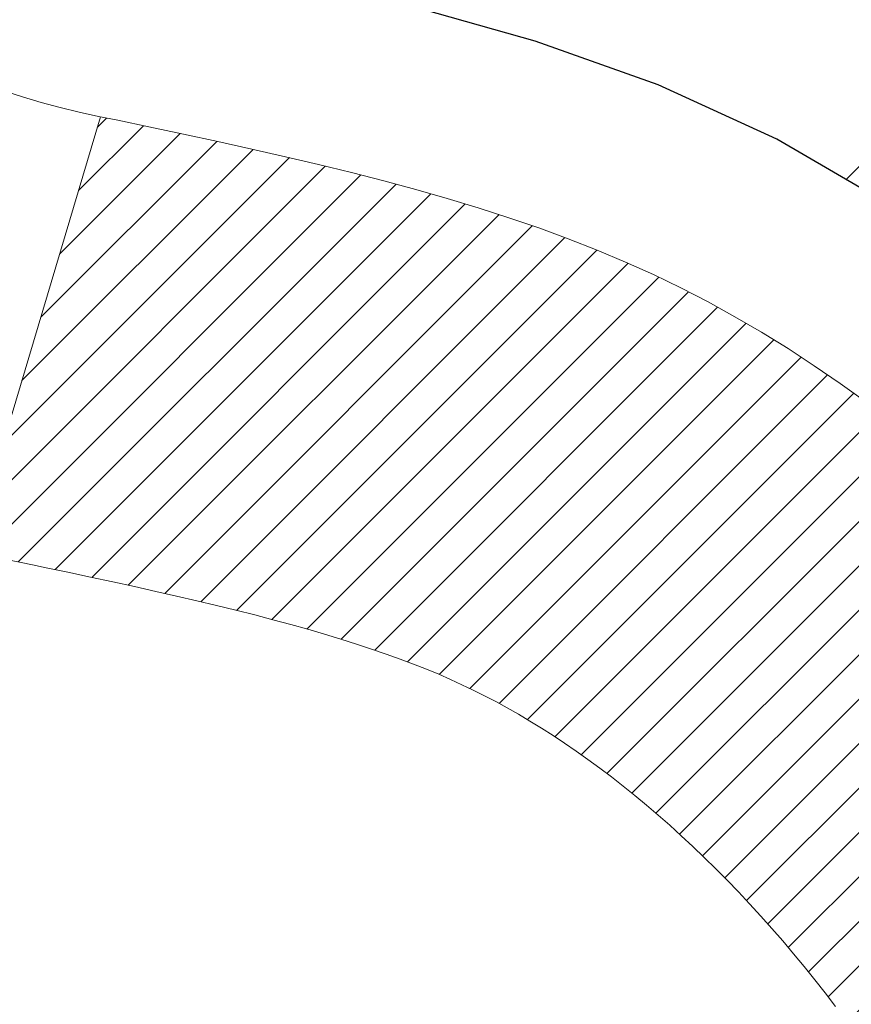
# Model space of a CAD drawing. Units: inches. Extents: x 3.2 to 38.4, y 2.1 to 30.7.
# Drawn here: x 21 to 21.2, y 20 to 20.2 of the extents above; entities that cross this region are included whole.
import ezdxf

# ---------------------------------------------------------------- set-up
doc = ezdxf.new("R2010")
doc.units = ezdxf.units.IN
doc.header["$MEASUREMENT"] = 0
for name, color, linetype, lineweight in [('CONCRETE - H', 130, 'Continuous', 9), ('DECK COAT - H', 20, 'Continuous', 20), ('DECK COAT - L', 22, 'Continuous', 18), ('DIMS', 50, 'Continuous', 25), ('MIG FOOT - H', 251, 'Continuous', 20), ('MIG RETAINER - H', 251, 'Continuous', 20), ('PVC SIDESHEET - H', 170, 'Continuous', 20), ('PVC SIDESHEET - L', 150, 'Continuous', 25)]:
    doc.layers.add(name, color=color, linetype=linetype, lineweight=lineweight)
doc.styles.add('ROMANS', font='romans', dxfattribs={"width": 0.9})
doc.styles.get("Standard").update_dxf_attribs({"font": 'arial.ttf'})
doc.dimstyles.get("Standard").update_dxf_attribs({"dimtxt": 0.18, "dimasz": 0.18, "dimexe": 0.18, "dimexo": 0.0625, "dimgap": 0.09, "dimtad": 0, "dimtih": 1, "dimtoh": 1, "dimdec": 4, "dimzin": 0, "dimdsep": 46, "dimtxsty": 'Standard', "dimcen": 0.09, "dimadec": 0, "dimazin": 0, "dimtfac": 1, "dimtdec": 4, "dimtofl": 0, "dimtmove": 0, "dimatfit": 3, "dimfxl": 1, "dimtolj": 1, "dimtzin": 0, "dimarcsym": 0})
pattern_1 = [(45, (-163.4070074598518, -122.031079023711), (-0.003479849246914297, 0.003479849246914297), [])]

# ---------------------------------------------------------------- blocks, each defined once
blk = doc.blocks.new('*D10')
at = {"layer": 'DEFPOINTS', "color": 0, "transparency": 16777216}
for p in [(19.12941071667346, 21.45416503380747), (20.61717147513271, 18.70406105434503), (26.41368880153779, 18.70406105434502)]:
    blk.add_point(p, dxfattribs=at)
at = {"layer": 'DIMS', "color": 0, "lineweight": -2, "transparency": 16777216}
for p, q in [((19.32941071667346, 21.45416503380747), (26.61368880153779, 21.45416503380747)), ((26.41368880153779, 21.25416503380747), (26.41368880153779, 20.70928960725211)), ((26.41368880153779, 18.90406105434502), (26.41368880153779, 19.63309913106163)), ((20.81717147513271, 18.70406105434503), (26.61368880153779, 18.70406105434502))]:
    blk.add_line(p, q, dxfattribs=at)
at = {"layer": 'DIMS', "color": 0, "transparency": 16777216}
for points in [[(26.38035546820446, 21.25416503380747), (26.44702213487113, 21.25416503380747), (26.41368880153779, 21.45416503380747)], [(26.38035546820446, 18.90406105434502), (26.44702213487113, 18.90406105434502), (26.41368880153779, 18.70406105434502)]]:
    blk.add_solid(points, dxfattribs=at)
at = {"layer": 'DIMS', "color": 0, "transparency": 16777216, "insert": (26.41368880153779, 20.17119436915688), "char_height": 0.2, "attachment_point": 5, "style": 'ROMANS'}
blk.add_mtext('\\A1; 2 3/4 IN\\P [69.9mm]', dxfattribs=at)

msp = doc.modelspace()

# ---------------------------------------------------------------- hatches: boundary and pattern name
at = {"layer": 'CONCRETE - H'}
h = msp.add_hatch(dxfattribs=at)
h.set_pattern_fill('AR-CONC', color=256, scale=0.19)
h.set_pattern_definition([(49.99999999999999, (279.2978792851344, 348.472502241017), (1.362794346941432, -0.1192290564669307), [0.1425, -1.5675]), (355, (279.2978792851344, 348.472502241017), (-0.2636275338647, 1.429165054030022), [0.114, -1.254]), (100.45144446, (279.4114454790343, 348.462566487417), (1.099166808781513, 1.309935982840396), [0.1211063647999998, -1.332170012799998]), (46.18420000000002, (279.2978792851344, 348.852502241017), (2.027758528275987, -0.3144866335068454), [0.2137499999999997, -2.351249999999995]), (96.63563549, (279.4668591006343, 348.826294957717), (1.775857696781034, 1.850825341471646), [0.1816596498, -1.998256144]), (351.1841639899999, (279.2978792851344, 348.852502241017), (1.775857695604069, 1.850825340512981), [0.171, -1.8810000019]), (21, (279.4878792851343, 348.7575022410171), (1.134123399025077, -0.7649758922641438), [0.1425, -1.5675]), (326.0000000000001, (279.4878792851343, 348.7575022410171), (0.4622991306510053, 1.377785085589021), [0.114, -1.254]), (71.45144474, (279.5823895677344, 348.693754250417), (1.596422515786945, 0.6128091903320723), [0.121106361, -1.3321700128]), (37.50000000000001, (279.2978792851344, 348.472502241017), (0.02310372510285227, 0.6324983222794919), [0, -1.2388, 0, -1.273, 0, -1.25875]), (7.499999999999999, (279.2978792851344, 348.472502241017), (0.4998321211400824, 0.7493822525764845), [0, -0.7258, 0, -1.2103, 0, -0.47975]), (327.5, (278.8741792851343, 348.472502241017), (1.014262628727577, -0.04285425629532154), [0, -0.475, 0, -1.482, 0, -1.9665]), (317.5, (278.6841792851344, 348.472502241017), (1.108053721750534, 0.1901994664314037), [0, -0.6175, 0, -0.9842, 0, -1.3965])])
edge = h.paths.add_edge_path()
edge.add_spline(control_points=[(26.64438844370976, 21.68548803117675), (27.01290233898594, 21.25889162587832), (25.54139882624888, 20.92737538235455), (24.75037789126911, 20.48734999492926), (24.55598776936567, 18.47464363413825), (29.10645411515911, 17.20289297632637), (27.49038557074464, 16.97470544447599)], knot_values=[0, 0, 0, 0, 1.308495135487092, 2.291501550404718, 2.989102522405544, 6.777505633729426, 6.777505633729426, 6.777505633729426, 6.777505633729426], degree=3, periodic=0)
edge.add_line((27.49038557074475, 16.9747054444761), (26.9973862273154, 16.97470544447474))
edge.add_line((26.9973862273154, 16.97470544447474), (26.9973862273154, 17.10068945298785))
edge.add_line((26.9973862273154, 17.10068945298785), (26.9973862273154, 17.17155545298787))
edge.add_line((26.9973862273154, 17.17155545298787), (26.32770252731579, 17.17155545298782))
edge.add_arc((26.3277025273154, 17.21092545298812), 0.03937000000030366, 239.99999999999739, 270.00000000057906, ccw=False)
edge.add_line((26.30801752731524, 17.17683003284087), (26.17225661969768, 17.2552116293994))
edge.add_arc((26.11713861969785, 17.15974445298814), 0.1102359999996487, 59.99999999998402, 89.99999999998523)
edge.add_line((26.11713861969785, 17.26998045298778), (25.20918067866866, 17.26998045298767))
edge.add_arc((25.2091806786688, 17.30935045298786), 0.03937000000018998, 239.9999999997658, 269.9999999997518, ccw=False)
edge.add_line((25.18949567866859, 17.27525503284078), (24.50940849251008, 17.66790303565851))
edge.add_arc((24.44940855178281, 17.56397995298316), 0.1200000000001113, 60.00003267878048, 90.00000000009497)
edge.add_line((24.44940855178258, 17.68397995298328), (24.23796716922287, 17.68397995298351))
edge.add_arc((24.2379671692227, 17.72334995298336), 0.03936999999984891, 225.000000000234, 270.0000000002482, ccw=False)
edge.add_line((24.21012837524761, 17.69551115900803), (24.09366185111473, 17.81197768314063))
edge.add_arc((23.84395987680755, 17.56227570883406), 0.3531319186160983, 44.99999999993152, 76.09799910883834)
edge.add_arc((23.55467528372468, 16.39350593539392), 1.557170273114178, 76.09799910892572, 103.9020008910647)
edge.add_arc((23.26539069064147, 17.56227570883293), 0.35313191861711, 103.9020008910256, 134.9999999999087)
edge.add_line((23.01568871633428, 17.81197768314091), (22.89922219220169, 17.69551115900809))
edge.add_arc((22.87138339822671, 17.72334995298307), 0.03936999999952588, 269.9999999995864, 315, ccw=False)
edge.add_line((22.87138339822643, 17.68397995298351), (21.16047829574238, 17.68397995298345))
edge.add_arc((21.16047829574249, 17.72334995298353), 0.03937000000007629, 180.0000000000827, 269.9999999998346, ccw=False)
edge.add_line((21.12110829574242, 17.72334995298347), (21.12110829573724, 19.03913467701254))
edge.add_arc((21.1604782957376, 19.03913467701243), 0.03937000000036051, 107.30237723705889, 179.9999999998346, ccw=False)
edge.add_line((21.14876908736726, 19.07672312389927), (21.16604202846058, 19.08324912069411))
edge.add_line((21.16604202846058, 19.08324912069411), (21.1832186246351, 19.08996350076249))
edge.add_line((21.1832186246351, 19.08996350076249), (21.20020253097157, 19.09705464737799))
edge.add_line((21.20020253097157, 19.09705464737799), (21.21689740255117, 19.10471094381414))
edge.add_line((21.21689740255117, 19.10471094381414), (21.23320689445465, 19.11312077334428))
edge.add_line((21.23320689445465, 19.11312077334428), (21.24904580877948, 19.12243634506517))
edge.add_line((21.24904580877948, 19.12243634506517), (21.26438633808941, 19.13262362514483))
edge.add_line((21.26438633808941, 19.13262362514483), (21.27921909225545, 19.14358881210505))
edge.add_line((21.27921909225545, 19.14358881210505), (21.29353468967695, 19.1552380767901))
edge.add_line((21.29353468967695, 19.1552380767901), (21.30732374527172, 19.16747764127108))
edge.add_line((21.30732374527172, 19.16747764127108), (21.32057502445507, 19.18024094286834))
edge.add_line((21.32057502445507, 19.18024094286834), (21.33327240600777, 19.1935333257541))
edge.add_line((21.33327240600777, 19.1935333257541), (21.3454025336013, 19.20736140183799))
edge.add_line((21.3454025336013, 19.20736140183799), (21.35696532419108, 19.22169277102311))
edge.add_line((21.35696532419108, 19.22169277102311), (21.36796378527281, 19.2364859496884))
edge.add_line((21.36796378527281, 19.2364859496884), (21.37840092434219, 19.25169945421321))
edge.add_line((21.37840092434219, 19.25169945421321), (21.38827974889493, 19.26729180097668))
edge.add_line((21.38827974889493, 19.26729180097668), (21.39760326642765, 19.28322150635795))
edge.add_line((21.39760326642765, 19.28322150635795), (21.40637454806931, 19.29944712861179))
edge.add_line((21.40637454806931, 19.29944712861179), (21.41460179262451, 19.31593060037135))
edge.add_line((21.41460179262451, 19.31593060037135), (21.42230200833312, 19.33263965150904))
edge.add_line((21.42230200833312, 19.33263965150904), (21.42949307171777, 19.3495425832903))
edge.add_line((21.42949307171777, 19.3495425832903), (21.43619333593863, 19.3666091824828))
edge.add_line((21.43619333593863, 19.3666091824828), (21.44242571169973, 19.38382344002007))
edge.add_line((21.44242571169973, 19.38382344002007), (21.44821564180567, 19.4011772384561))
edge.add_line((21.44821564180567, 19.4011772384561), (21.45358859620539, 19.41866254494089))
edge.add_line((21.45358859620539, 19.41866254494089), (21.4585700448478, 19.43627132662441))
edge.add_line((21.4585700448478, 19.43627132662441), (21.46318545768183, 19.45399555065687))
edge.add_line((21.46318545768183, 19.45399555065687), (21.46746030465594, 19.47182718418826))
edge.add_line((21.46746030465594, 19.47182718418826), (21.47142005571861, 19.48975819436878))
edge.add_line((21.47142005571861, 19.48975819436878), (21.47509018081921, 19.50778054834863))
edge.add_line((21.47509018081921, 19.50778054834863), (21.47849614990621, 19.52588621327759))
edge.add_line((21.47849614990621, 19.52588621327759), (21.48166343292807, 19.54406715630584))
edge.add_line((21.48166343292807, 19.54406715630584), (21.48461749983419, 19.56231534458361))
edge.add_line((21.48461749983419, 19.56231534458361), (21.48738382057256, 19.5806227452611))
edge.add_line((21.48738382057256, 19.5806227452611), (21.48998786509257, 19.59898132548805))
edge.add_line((21.48998786509257, 19.59898132548805), (21.49207216239385, 19.61452691366371))
edge.add_line((21.49207216239385, 19.61452691366371), (21.49208990246318, 19.61452505973288))
edge.add_line((21.49208990246318, 19.61452505973288), (21.4948110052723, 19.63581989319123))
edge.add_line((21.4948110052723, 19.63581989319123), (21.49708104082895, 19.65428381496763))
edge.add_line((21.49708104082895, 19.65428381496763), (21.49929067996247, 19.67276678489456))
edge.add_line((21.49929067996247, 19.67276678489456), (21.50145854712115, 19.69120255527098))
edge.add_arc((21.44281108172804, 19.69812843628635), 0.05905499999894104, 353.2649378232264, 366.6781923656576)
edge.add_line((21.50146539262089, 19.70499610245183), (21.49929067996247, 19.72349008767792))
edge.add_line((21.49929067996247, 19.72349008767792), (21.49708104082895, 19.7419730576044))
edge.add_line((21.49708104082895, 19.7419730576044), (21.4948110052723, 19.7604369793808))
edge.add_line((21.4948110052723, 19.7604369793808), (21.49245510334315, 19.77887382015733))
edge.add_line((21.49245510334315, 19.77887382015733), (21.48998786509257, 19.79727554708397))
edge.add_line((21.48998786509257, 19.79727554708397), (21.48738382057256, 19.81563412731093))
edge.add_line((21.48738382057256, 19.81563412731093), (21.48461749983419, 19.83394152798842))
edge.add_line((21.48461749983419, 19.83394152798842), (21.48166343292807, 19.85218971626618))
edge.add_line((21.48166343292807, 19.85218971626618), (21.47849614990621, 19.87037065929444))
edge.add_line((21.47849614990621, 19.87037065929444), (21.47509018081921, 19.88847632422339))
edge.add_line((21.47509018081921, 19.88847632422339), (21.47142005571861, 19.90649867820325))
edge.add_line((21.47142005571861, 19.90649867820325), (21.46746030465594, 19.92442968838354))
edge.add_line((21.46746030465594, 19.92442968838354), (21.46318545768183, 19.94226132191515))
edge.add_line((21.46318545768183, 19.94226132191515), (21.4585700448478, 19.95998554594762))
edge.add_line((21.4585700448478, 19.95998554594762), (21.45358859620539, 19.97759432763114))
edge.add_line((21.45358859620539, 19.97759432763114), (21.44821564180567, 19.99507963411592))
edge.add_line((21.44821564180567, 19.99507963411592), (21.44242571169973, 20.01243343255196))
edge.add_line((21.44242571169973, 20.01243343255196), (21.43619333593863, 20.02964769008922))
edge.add_line((21.43619333593863, 20.02964769008922), (21.42949307171777, 20.04671428928172))
edge.add_line((21.42949307171777, 20.04671428928172), (21.42230200833312, 20.06361722106298))
edge.add_line((21.42230200833312, 20.06361722106298), (21.41460179262451, 20.08032627220068))
edge.add_line((21.41460179262451, 20.08032627220068), (21.40637454806931, 20.09680974396024))
edge.add_line((21.40637454806931, 20.09680974396024), (21.39760326642765, 20.11303536621408))
edge.add_line((21.39760326642765, 20.11303536621408), (21.38827974889493, 20.12896507159557))
edge.add_line((21.38827974889493, 20.12896507159557), (21.37840092434219, 20.14455741835881))
edge.add_line((21.37840092434219, 20.14455741835881), (21.36796378527281, 20.15977092288362))
edge.add_line((21.36796378527281, 20.15977092288362), (21.35696532419108, 20.17456410154891))
edge.add_line((21.35696532419108, 20.17456410154891), (21.3454025336013, 20.18889547073404))
edge.add_line((21.3454025336013, 20.18889547073404), (21.33327240600777, 20.20272354681792))
edge.add_line((21.33327240600777, 20.20272354681792), (21.32057502445507, 20.21601592970369))
edge.add_line((21.32057502445507, 20.21601592970369), (21.30732374527126, 20.22877923130095))
edge.add_line((21.30732374527126, 20.22877923130095), (21.29353468967649, 20.24101879578193))
edge.add_line((21.29353468967649, 20.24101879578193), (21.27921909225545, 20.25266806046697))
edge.add_line((21.27921909225545, 20.25266806046697), (21.26438633808941, 20.26363324742719))
edge.add_line((21.26438633808941, 20.26363324742719), (21.24904580877948, 20.27382052750686))
edge.add_line((21.24904580877948, 20.27382052750686), (21.23339366021439, 20.28302625395717))
edge.add_line((21.23339366021439, 20.28302625395717), (21.23339987298861, 20.28303659173962))
edge.add_line((21.23339987298861, 20.28303659173962), (21.23320689445465, 20.28313609922775))
edge.add_line((21.23320689445465, 20.28313609922775), (21.23339366021439, 20.28302625395717))
edge.add_line((21.23339366021439, 20.28302625395717), (21.19610080885643, 20.22097259259753))
edge.add_line((21.19610080885643, 20.22097259259753), (21.18031613743408, 20.22889993509447))
edge.add_line((21.18031613743408, 20.22889993509447), (21.16297737537336, 20.23686731351863))
edge.add_line((21.16297737537336, 20.23686731351863), (21.14539589850158, 20.24446295029502))
edge.add_line((21.14539589850158, 20.24446295029502), (21.12769306422375, 20.2518727162478))
edge.add_arc((21.16047829573738, 20.35712053945859), 0.1102360000000528, 180.0000000000295, 252.6979232241653, ccw=False)
edge.add_line((21.05024229573739, 20.35712053945853), (21.05024229573739, 20.47101163329948))
edge.add_line((21.05024229573739, 20.47101163329948), (21.12110829573741, 20.47101163329948))
edge.add_line((21.12110829573741, 20.47101163329948), (21.12110829573741, 20.54635724441805))
edge.add_line((21.12110829573741, 20.54635724441805), (21.05024229573739, 20.54635724441805))
edge.add_line((21.05024229573739, 20.54635724441805), (21.02294739934381, 20.54635724441799))
edge.add_arc((21.0620532957377, 20.55090980053812), 0.03936999999995862, 122.90315213916529, 186.6402612609531, ccw=False)
edge.add_line((21.040666699102, 20.58396445806675), (21.35588463955746, 20.78791268953977))
edge.add_arc((21.17819479573585, 20.98660504296775), 0.2665564328769809, 311.8061494065162, 360.0000000001588)
edge.add_line((21.44475122861279, 20.98660504296849), (21.44475122861279, 21.03581864531775))
edge.add_line((21.44475122861279, 21.03581864531775), (21.46362918548986, 21.03581864531797))
edge.add_line((21.46362918548986, 21.03581864531797), (21.53449493352166, 21.03581864531797))
edge.add_line((21.53449493352166, 21.03581864531797), (21.53449493352166, 20.98212477272754))
edge.add_line((21.53449493352166, 20.98212477272754), (21.73331383115958, 20.98212477272754))
edge.add_arc((21.73331383115958, 21.06086493020784), 0.07874015748029706, 270, 360)
edge.add_line((21.81205398863987, 21.06086493020784), (21.81205398863987, 21.68542234610872))
edge.add_line((21.81205398863987, 21.68542234610872), (22.8791726294284, 21.6854223461085))
edge.add_line((22.8791726294284, 21.6854223461085), (26.64438844370976, 21.68548803117675))
at = {"layer": 'DECK COAT - H'}
h = msp.add_hatch(dxfattribs=at)
h.set_pattern_fill('ANSI31', color=256, scale=0.03937, style=0)
h.set_pattern_definition(pattern_1)
h.paths.add_polyline_path([(21.22648426467497, 19.64010763634205), (21.22696794145979, 19.64368467214994), (21.22744736082852, 19.64727055705843), (21.22792280298874, 19.65086539492431), (21.2283945481485, 19.65446928960368), (21.22886287651447, 19.65808234495289), (21.22932806701412, 19.66170465193186), (21.22979035119981, 19.66533575436578), (21.23024999596548, 19.66897535320463), (21.23070729734665, 19.67262340872621), (21.23116255137886, 19.67627988120857), (21.23161605409761, 19.67994473092953), (21.23206810153754, 19.6836179181676), (21.23251898973415, 19.68729940320013), (21.23296582992809, 19.69096303425776, 0.06075811873688682), (21.23296901472251, 19.70526252942277), (21.23251898973369, 19.70895227252826), (21.23206810153708, 19.71263375756102), (21.23161605409716, 19.71630694479886), (21.23116255137886, 19.71997179452005), (21.23070729734665, 19.72362826700241), (21.23024999596548, 19.72727632252399), (21.22979035119981, 19.73091592136261), (21.22915687133757, 19.73589171405074), (21.30005039882455, 19.74016186322642), (21.30032287316901, 19.73801726359765), (21.3010078452525, 19.73256424998912), (21.30168667588752, 19.72710572473447), (21.30236033943895, 19.72164177753397), (21.30302981026982, 19.7161724980886), (21.303696062745, 19.71069797609952), (21.30436007122846, 19.70521830126704, -0.0603675126623075), (21.30435724677356, 19.69101006587975), (21.303696062745, 19.68555369962887), (21.30302981026982, 19.6800791776398), (21.30236033943895, 19.67460989819442), (21.30168667588752, 19.66914595099415), (21.3010078452525, 19.66368742573927), (21.30032287316946, 19.65823441213074), (21.29963077298127, 19.65278700823391), (21.29893056658095, 19.64734531177264), (21.29822131011444, 19.64190940125791), (21.29750206023384, 19.63647935489421), (21.29677187359032, 19.63105525088535), (21.29602980683642, 19.6256371674347), (21.29527491662331, 19.62022518274675), (21.29450625960264, 19.61481937502508), (21.2937228924274, 19.6094198224735), (21.29292387174785, 19.60402660329628), (21.29210825421698, 19.59863979569677), (21.29127509648599, 19.59325947787902), (21.29042345520649, 19.58788572804728), (21.28955238703104, 19.58251862440493), (21.2886609486108, 19.57715824515599), (21.28774819659786, 19.5718046685045), (21.28681318764386, 19.56645797265428), (21.28585535431914, 19.56111670034493), (21.28487407173718, 19.55577988730947), (21.28386825669979, 19.55044857903867), (21.28283682580825, 19.54512382187094), (21.28177869566564, 19.53980666214493), (21.28069278287323, 19.5344981461988), (21.27957800403276, 19.52919932037143), (21.27843327574685, 19.52391123100124), (21.27725751461723, 19.51863492442685), (21.27604963724518, 19.51337144698668), (21.27480856023378, 19.50812184501915), (21.27353320018385, 19.50288716486311), (21.27222247369802, 19.49766845285676), (21.27101173280145, 19.49299355780231), (21.20320773721589, 19.5138313192288), (21.20405343586974, 19.51715725455351), (21.20485489340756, 19.52037538714335), (21.2056437100586, 19.5236087385038), (21.20642011255306, 19.52685694549591), (21.20718432762071, 19.53011964498118), (21.20793658199266, 19.53339647381999), (21.2086771023982, 19.53668706887406), (21.20940611556846, 19.53999106700421), (21.21012384823318, 19.54330810507149), (21.21083052712258, 19.54663781993695), (21.21152637896732, 19.54997984846163), (21.21221163049715, 19.55333382750682), (21.21288650844274, 19.55669939393356), (21.21355123953428, 19.56007618460266), (21.214206050502, 19.56346383637565), (21.21485116807609, 19.5668619861131), (21.21548681898678, 19.57027027067629), (21.21611322996425, 19.5736883269265), (21.21673062773918, 19.57711579172455), (21.21733885350697, 19.58055130315124), (21.21793777812802, 19.58399379427856), (21.21852768180354, 19.5874433689476), (21.21910884474157, 19.59090013101472), (21.21968154714925, 19.59436418433624), (21.22024606923507, 19.59783563276851), (21.22080269120572, 19.60131458016831), (21.22135169326877, 19.60480113039152), (21.22189335563273, 19.60829538729517), (21.22242795850427, 19.61179745473514), (21.22295578209143, 19.61530743656822), (21.22347710660181, 19.61882543665074), (21.22399221224298, 19.62235155883904), (21.22450137922208, 19.62588590698947), (21.2250048877476, 19.62942858495857), (21.22550301802623, 19.6329796966027), (21.225996050266, 19.63653934577842)])
h.paths.add_polyline_path([(21.12120356061989, 20.03539852726071), (21.11938038144665, 20.03695660138878), (21.11755366702975, 20.03847247004232), (21.11572437455463, 20.03994555105037), (21.11389346120806, 20.04137526224149), (21.11206191056355, 20.04276101335454), (21.11023133138217, 20.04410208411564), (21.10840325062593, 20.04539793012104), (21.10657901151028, 20.04664808479338), (21.10475995725066, 20.04785208155526), (21.10294771744013, 20.04900930667263), (21.10114672556112, 20.0501178198147), (21.09935651416565, 20.05117844892429), (21.09757502794803, 20.05219286852279), (21.09580021160257, 20.05316275313162), (21.0940311939102, 20.05408932537902), (21.09227175553262, 20.05497213106405), (21.09050416118173, 20.05581912021971), (21.08870614426625, 20.05663999233188), (21.08685543819676, 20.05744444688666), (21.08492987638049, 20.05824199757244), (21.08291586241369, 20.05903731359381), (21.08081300388942, 20.05982993672232), (21.07862195267982, 20.06061916767662), (21.07634336065705, 20.0614043071751), (21.07397787969187, 20.06218465593638), (21.07152653744053, 20.06295939606166), (21.06899238772569, 20.06372751556528), (21.06637634679002, 20.06448940074078), (21.06367887115077, 20.0652456387766), (21.06090041732561, 20.06599681686207), (21.05804144183132, 20.0667435221856), (21.05510240118558, 20.06748634193632), (21.05208375190607, 20.06822586330308), (21.04898595051002, 20.06896267347456), (21.04580892662754, 20.06969778970169), (21.04255244307153, 20.07043354785974), (21.03921836078136, 20.07117175996545), (21.03580864164853, 20.0719141874179), (21.03232524756361, 20.07266259161638), (21.02877014041808, 20.07341873395994), (21.02514528210297, 20.07418437584788), (21.02352493510391, 20.07454889039813, -0.01216223081922574), (21.01359833104281, 20.07666491364948), (21.0339156129866, 20.14473038792384, 0.00498223423146265), (21.03660925466504, 20.14419650728205), (21.04149115926013, 20.14316229343517), (21.04690809592232, 20.14201330526366), (21.0522763396588, 20.14085741661943), (21.057592409641, 20.1396870326369), (21.06285282504125, 20.13849455844961), (21.0680536718841, 20.13727220024661), (21.07319069609586, 20.13601260290106), (21.0782611490303, 20.13470969837594), (21.08326235798806, 20.13335746925991), (21.08819165027028, 20.13194989814183), (21.09304635317805, 20.13048096761035), (21.09782379401206, 20.12894466025459), (21.10252130007295, 20.12733495866318), (21.1071361986623, 20.12564584542524), (21.11166581708078, 20.12387130312941), (21.11610777891831, 20.12200513735415), (21.12047612433018, 20.1200335047145), (21.12478458574053, 20.1179490746993), (21.129039893301, 20.11574982980623), (21.13324877716279, 20.113433752533), (21.13741796747665, 20.11099882537728), (21.1415541056421, 20.10844307982511), (21.14565319961496, 20.10577049410703), (21.14970860200076, 20.10298676260759), (21.15371850798049, 20.10009495681247), (21.15768111273466, 20.09709814820808), (21.16159461144473, 20.09399940828057), (21.16545719883781, 20.09080180784854), (21.16926692132522, 20.08750830743706), (21.17302187955731, 20.08412233441736), (21.17672030432315, 20.08064759408289), (21.18036042641363, 20.07708779172712), (21.18394047661734, 20.0734466326433), (21.18745868572516, 20.0697278221251), (21.19091328452616, 20.06593506546578), (21.19430250381122, 20.06207206795857), (21.19762457436939, 20.05814253489716), (21.20087772699064, 20.05415017157502), (21.20406019246495, 20.05009868328538), (21.20717020158229, 20.04599177532172), (21.21020567866928, 20.04183335243015), (21.21316641822516, 20.03762562666024), (21.21605368664352, 20.03336957997662), (21.21886875217199, 20.02906619286505), (21.22161288305726, 20.02471644581082), (21.22428734754651, 20.02032131929927), (21.22689341388688, 20.01588179381592), (21.2294323503251, 20.01139884984632), (21.23190542510876, 20.00687346787576), (21.23431390648459, 20.00230662838958), (21.23665906269973, 19.99769931187352), (21.23894216200135, 19.9930524988129), (21.24116447263616, 19.98836716969303), (21.24332726285176, 19.98364430499946), (21.2438434313048, 19.98247698832624), (21.17912425727393, 19.95361491681642), (21.1782341663624, 19.95559886337382), (21.17702776309527, 19.95822437969632), (21.17580373276444, 19.96082516669553), (21.17456187663849, 19.96340111558293), (21.17330217267993, 19.96595190257271), (21.172024797383, 19.968477035156), (21.17072955870155, 19.97097653197015), (21.16941625189695, 19.97345042811007), (21.16808467223147, 19.97589875866997), (21.1667346149665, 19.9783215587443), (21.16536587536386, 19.98071886342773), (21.16397824868584, 19.98309070781447), (21.1625715301938, 19.98543712699943), (21.16114551514958, 19.98775815607659), (21.15969999881547, 19.99005383014087), (21.15823477645237, 19.99232418428646), (21.15674964332304, 19.99456925360805), (21.15524439468838, 19.99678907320008), (21.15371837976902, 19.99898418218349), (21.15216868940153, 20.00115770906682), (21.15059560291859, 20.00330924175073), (21.14900005229576, 20.00543763568048), (21.14738296950866, 20.0075417463011), (21.14574528653377, 20.00962042905807), (21.14408793534623, 20.01167253939643), (21.14241184792301, 20.01369693276142), (21.14071795623924, 20.0156924645983), (21.13900719227097, 20.01765799035233), (21.13728048799423, 20.01959236546854), (21.13553877538509, 20.02149444539241), (21.13378298641912, 20.02336308556873), (21.13201405307238, 20.02519714144323), (21.13023292632526, 20.02699545049227), (21.12844178115886, 20.02875581942594), (21.12664231481897, 20.03047689374061), (21.12483548449238, 20.03215809126554), (21.12302224736406, 20.03379882982931)])
h.paths.add_polyline_path([(20.85338998714535, 20.54635464599623), (20.92425598714537, 20.54635464599623), (20.92425598714537, 20.3760248444194), (20.85338998714535, 20.3760248444194)])
h = msp.add_hatch(dxfattribs=at)
h.set_pattern_fill('ANSI31', color=256, scale=0.03937, style=0)
h.set_pattern_definition(pattern_1)
h.paths.add_polyline_path([(21.05023998715016, 18.08295511695478), (21.12110598715019, 18.08295511695455), (21.12110598714973, 17.84673511695455), (21.05023998714971, 17.84673511695478)])
h.paths.add_polyline_path([(21.05023998715016, 18.55539511695478), (21.12110598715019, 18.55539511695456), (21.12110598715019, 18.31917511695455), (21.05023998715016, 18.31917511695478)])
h.paths.add_polyline_path([(21.05023998715062, 19.02783351035445), (21.12110598715064, 19.02783351035445), (21.12110598715019, 18.79161511695456), (21.05023998715016, 18.79161511695479)])
h.paths.add_polyline_path([(21.32013557295015, 19.2921171375222), (21.33019005243379, 19.30819813577868), (21.33958830549902, 19.32466241400225), (21.34835625644602, 19.34148437080857), (21.35651926208622, 19.35863263772335), (21.36410267251397, 19.37607577800399), (21.37113183782314, 19.3937823549084), (21.37349695719051, 19.40030929510003), (21.43912385736523, 19.37470726559791), (21.43619102734594, 19.36660658406076), (21.42949076312509, 19.34953998486849), (21.42229969974089, 19.332637053087), (21.41459948403228, 19.31592800194953), (21.40637223947662, 19.29944453018997), (21.39760095783542, 19.28321890793613), (21.3882774403027, 19.26728920255464), (21.3783986157495, 19.25169685579117), (21.36796147668012, 19.23648335126659), (21.3569630155984, 19.2216901726013), (21.34540022500907, 19.20735880341617), (21.33327009741554, 19.19353072733229), (21.32057271586238, 19.18023834444652), (21.30732143667903, 19.16747504284926), (21.30184808829738, 19.16261674055413), (21.25500434561893, 19.215388731441), (21.25922279580202, 19.21901253064975), (21.27287228211337, 19.2323192526142), (21.28577874763862, 19.24641962786545), (21.29795099252662, 19.26117182444504), (21.30939795273154, 19.27643495958687)])
h.paths.add_polyline_path([(21.43067400205511, 19.69155379099907, 0.05548686241699283), (21.43068259792146, 19.70462066461805), (21.42858424609032, 19.72347099563358), (21.42643664471272, 19.74231636731388), (21.42420316399641, 19.76115309110905), (21.42184717414823, 19.77997747846966), (21.41933204537592, 19.79878584084513), (21.4166211478868, 19.81757448968601), (21.41367785188861, 19.83633973644196), (21.41159679253171, 19.8484789887364), (21.48038305698758, 19.85952352241456), (21.48166112433584, 19.85218711784437), (21.4846151912415, 19.8339389295666), (21.48738151198033, 19.81563152888911), (21.48998555650034, 19.79727294866215), (21.49245279475046, 19.77887122173551), (21.49480869667961, 19.76043438095898), (21.49707873223672, 19.74197045918235), (21.49928837136979, 19.72348748925587), (21.5014630840282, 19.7049935040291, -0.05859327961190841), (21.50145623852897, 19.69119995684973), (21.49928837136979, 19.67276418647252), (21.49707873223672, 19.65428121654604), (21.49480869667961, 19.63581729476941), (21.49245279475046, 19.61738045399288), (21.49206985380117, 19.61452431524189), (21.42253761164959, 19.6217908012391), (21.42420316399641, 19.63509858461912), (21.42643664471272, 19.65393530841452), (21.42858424609032, 19.67278068009482)])
h.paths.add_polyline_path([(21.27287228211337, 20.16393242311419), (21.25922279580202, 20.17723914507864), (21.2448214885557, 20.18961038179764), (21.2296602521, 20.2009060432752), (21.21377777890659, 20.21110387158573), (21.19613050808304, 20.22102325377595), (21.23339135162216, 20.28302365553536), (21.24904350018726, 20.27381792908504), (21.26438402949718, 20.26363064900515), (21.27921678366276, 20.25266546204516), (21.29353238108426, 20.24101619736011), (21.30732143667903, 20.22877663287913), (21.32057271586238, 20.21601333128187), (21.33327009741554, 20.20272094839611), (21.34540022500907, 20.18889287231222), (21.3569630155984, 20.17456150312709), (21.36796147668012, 20.15976832446181), (21.3783986157495, 20.144554819937), (21.3882774403027, 20.12896247317353), (21.39760095783542, 20.11303276779226), (21.40637223947662, 20.09680714553842), (21.40771379511573, 20.09411930827518), (21.34333617154009, 20.06439870591207), (21.33958830549902, 20.07158926172615), (21.33019005243379, 20.08805353994971), (21.32013557295015, 20.1041345382062), (21.30939795273154, 20.1198167161413), (21.29795099252662, 20.13507985128335), (21.28577874763862, 20.14983204786294)])
h.paths.add_polyline_path([(21.05023998714516, 20.54635464599623), (21.12110598714519, 20.54635464599623), (21.12110598714519, 20.47100903487767), (21.05023998714516, 20.47100903487767)])
h.paths.add_polyline_path([(20.85338998715171, 18.40467963897372), (20.92425598715037, 18.40467963897372), (20.92425598714992, 18.16845963897372), (20.85338998715126, 18.16845963897372)])
h.paths.add_polyline_path([(20.85338998715262, 18.87711963897372), (20.92425598715037, 18.87711963897372), (20.92425598715037, 18.64089963897372), (20.85338998715217, 18.64089963897372)])
h.paths.add_polyline_path([(21.02352493510391, 19.32170278533026), (21.02514528210297, 19.32206729988052), (21.0308833020171, 19.32327928336149), (21.03771757956422, 19.3247476219663), (21.04433193758034, 19.32621213265752), (21.05061123022226, 19.32766506788452), (21.05663353550692, 19.32914043750252), (21.06234855761834, 19.33063308318769), (21.06774102605452, 19.33214486319393), (21.07279352717744, 19.33367631361789), (21.07868955555152, 19.3356213550308), (21.08498634570371, 19.33799478217911), (21.09037132492305, 19.34033549480345), (21.11873901121946, 19.27543413298922), (21.11610777891831, 19.27424653837424), (21.11166581708078, 19.27238037259899), (21.1071361986623, 19.27060583030315), (21.10252130007295, 19.26891671706498), (21.09782379401206, 19.2673070154738), (21.09304635317805, 19.26577070811781), (21.08819165027028, 19.26430177758657), (21.08326235798806, 19.26289420646849), (21.0782611490303, 19.26154197735222), (21.07319069609586, 19.2602390728271), (21.0680536718841, 19.25897947548178), (21.06285282504125, 19.25775711727879), (21.057592409641, 19.25656464309149), (21.0522763396588, 19.25539425910874), (21.04690809592277, 19.25423837046473), (21.04149115926013, 19.253089382293), (21.03660925466504, 19.25205516844635, 0.2906124959815097), (20.92867045070982, 19.15122830054661), (20.86007474625733, 19.16902209965365, -0.2906124959815037)])
at = {"layer": 'MIG FOOT - H'}
h = msp.add_hatch(dxfattribs=at)
h.set_pattern_fill('ANSI31', color=256, scale=1.9685, style=0)
h.set_pattern_definition([(45, (-927.6397407475247, -445.8772469777703), (-0.1739924623457148, 0.1739924623457148), [])])
h.paths.add_polyline_path([(20.78117147513187, 20.44340494446605), (20.61717147513166, 20.44340494446583), (20.61717147513211, 19.88090494446583), (20.78117147513187, 19.88090494446583)])
edge = h.paths.add_edge_path()
edge.add_line((20.78117147513233, 19.50590494446583), (20.61717147513211, 19.50590494446583))
edge.add_line((20.61717147513211, 19.50590494446583), (20.61717147513211, 17.57903494446582))
edge.add_arc((20.97150147513223, 17.57903494446582), 0.3543300000001182, 180.0000000000092, 269.9999999999816)
edge.add_line((20.97150147513223, 17.22470494446593), (23.33592144413198, 17.22470494446593))
edge.add_line((23.33592144413244, 17.22470494446593), (23.33592144413198, 17.38870494446591))
edge.add_line((23.33592144413198, 17.38870494446591), (20.97150147513223, 17.38870494446591))
edge.add_arc((20.97150147513223, 17.57903494446582), 0.1903299999999604, 179.9999999999829, 270.0000000000342, ccw=False)
edge.add_line((20.78117147513233, 17.57903494446582), (20.78117147513233, 19.50590494446583))
h.paths.add_polyline_path([(24.30467147513211, 17.38870494446591), (23.77342450613189, 17.38870494446569), (23.77342450613234, 17.2247049444657), (24.30467147513211, 17.2247049444657)])
at = {"layer": 'MIG RETAINER - H'}
h = msp.add_hatch(dxfattribs=at)
h.set_pattern_fill('ANSI31', color=256, scale=0.47, style=0)
h.set_pattern_definition([(45, (-927.6397407475247, -416.5761032842145), (-0.04154252339470966, 0.04154252339470967), [])])
h.paths.add_polyline_path([(20.37917147513365, 18.77625494446583), (20.37917147513228, 19.47252185160009), (20.45346780941411, 19.5371066696603), (20.61717147513211, 19.5371066696603), (20.61717147513257, 18.77625494446583)])
edge = h.paths.add_edge_path()
edge.add_arc((21.15917147513066, 21.22525494446818), 0.07800000000003138, 270.000000000501, 360.0000000000418)
edge.add_line((21.23717147513064, 21.22525494446818), (21.23717147513018, 21.48825494446537))
edge.add_arc((21.25717147513062, 21.48825494446537), 0.02000000000020918, 90.00000000195422, 180.0000000006514, ccw=False)
edge.add_line((21.25717147512971, 21.50825494446558), (21.3441714751297, 21.5082549444674))
edge.add_arc((21.34417147513015, 21.47825494446742), 0.03000000000002956, 2.1719870346714742e-10, 90.0000000013028, ccw=False)
edge.add_line((21.37417147513035, 21.47825494446765), (21.37417147513081, 20.94325494446052))
edge.add_arc((21.21717147513111, 20.94325494446029), 0.1569999999999254, -90.00000000033191, 6.230038707144558e-11, ccw=False)
edge.add_line((21.2171714751302, 20.78625494446037), (21.05091116017267, 20.78625494446128))
edge.add_arc((21.05091116018359, 20.7075152594296), 0.07873968503150763, 90.00000000777618, 177.4144840053407)
edge.add_arc((20.85736870111707, 20.71625494446543), 0.1149999999996634, 275.2124696742857, 357.41448399777784, ccw=False)
edge.add_arc((20.86599938644251, 20.62164780271182), 0.02000000000000517, 160.3257550186187, 275.2124696744299, ccw=False)
edge.add_arc((20.7359524200114, 20.6681454169), 0.1181095275611714, 340.3257550185371, 642.6342225154141)
edge.add_arc((20.76616058017173, 20.53338003312915), 0.02000000000015042, -10.621520468789072, 102.63422251443592, ccw=False)
edge.add_arc((20.70817147513155, 20.54425494446677), 0.07899999999997757, 270.0000000008245, 349.3784795304081, ccw=False)
edge.add_line((20.70817147513246, 20.46525494446682), (20.63417147513103, 20.46525494446568))
edge.add_arc((20.63417147513148, 20.44825494446563), 0.01699999999999591, 90.00000000076633, 180)
edge.add_line((20.61717147513166, 20.44825494446563), (20.61717147513211, 19.84970321927112))
edge.add_line((20.61717147513211, 19.84970321927112), (20.45346780941411, 19.84970321927112))
edge.add_line((20.45346780941411, 19.84970321927112), (20.37917147513183, 19.91428803733133))
edge.add_line((20.37917147513228, 19.91428803733133), (20.37917147513046, 21.47825494446469))
edge.add_arc((20.40917147513021, 21.47825494446492), 0.02999999999985903, 90.00000000043423, 180.0000000002171, ccw=False)
edge.add_line((20.40917147512975, 21.50825494446489), (20.47417147512981, 21.50825494446558))
edge.add_arc((20.47417147513026, 21.48825494446537), 0.01999999999998181, 0, 90.00000000065143, ccw=False)
edge.add_line((20.49417147513024, 21.48825494446537), (20.4941714751307, 21.22525494446386))
edge.add_arc((20.57217147513067, 21.22525494446408), 0.07799999999997453, 180.0000000000835, 270.0000000004176)
edge.add_line((20.57217147513113, 21.14725494446411), (20.57617147513103, 21.14725494446411))
edge.add_arc((20.57617147513058, 21.22525494446408), 0.07799999999986085, 270.000000000334, 360.0000000001671)
edge.add_line((20.65417147513055, 21.22525494446431), (20.6541714751301, 21.48825494446491))
edge.add_arc((20.67417147513008, 21.48825494446491), 0.01999999999998181, 90.00000000032571, 180, ccw=False)
edge.add_line((20.67417147513008, 21.50825494446489), (20.81561812318652, 21.5082549444658))
edge.add_line((20.81561812318652, 21.5082549444658), (20.81561812318652, 21.17735973824851))
edge.add_line((20.81561812318652, 21.17735973824851), (20.83490368558425, 21.15802913134671))
edge.add_line((20.83490368558425, 21.15802913134671), (20.83490368558425, 21.08088688176149))
edge.add_line((20.83490368558425, 21.08088688176149), (20.89276037277288, 21.04231575696853))
edge.add_line((20.89276037277288, 21.04231575696853), (20.95061705996152, 21.08088688176149))
edge.add_line((20.95061705996152, 21.08088688176149), (20.95061705996152, 21.15802913134671))
edge.add_line((20.95061705996152, 21.15802913134671), (20.96990262235833, 21.17731469374284))
edge.add_line((20.96990262235833, 21.17731469374284), (20.96990262235833, 21.5082549444658))
edge.add_line((20.96990262235833, 21.5082549444658), (21.05717147513035, 21.50825494446603))
edge.add_arc((21.05717147513035, 21.48825494446605), 0.01999999999998181, 0, 90, ccw=False)
edge.add_line((21.07717147513033, 21.48825494446605), (21.07717147513078, 21.22525494446795))
edge.add_arc((21.15517147513076, 21.22525494446818), 0.07800000000008822, 180.000000000167, 270.000000000334)
edge.add_line((21.15517147513121, 21.14725494446797), (21.15917147513112, 21.14725494446797))
at = {"layer": 'PVC SIDESHEET - H'}
h = msp.add_hatch(dxfattribs=at)
h.set_pattern_fill('ANSI37', color=256, scale=0.59055, style=0)
h.set_pattern_definition([(45, (-168.4634456945251, -143.6935145575748), (-0.05219773870371446, 0.05219773870371446), []), (135, (-168.4634456945251, -143.6935145575748), (-0.05219773870371446, -0.05219773870371446), [])])
edge = h.paths.add_edge_path()
edge.add_arc((21.06205098714547, 19.11662924672719), 0.1102360000001283, 460.6398328217147, 539.9999999999261, ccw=False)
edge.add_line((21.04169760116149, 19.22496998410251), (21.06201541784269, 19.2293159771646))
edge.add_line((21.06201541784269, 19.2293159771646), (21.08215880043683, 19.23407843998625))
edge.add_line((21.08215880043683, 19.23407843998625), (21.10195331485686, 19.23967384232701))
edge.add_line((21.10195331485686, 19.23967384232701), (21.12122452701526, 19.24651865394644))
edge.add_line((21.12122452701526, 19.24651865394644), (21.13979949910474, 19.25502158069757))
edge.add_line((21.13979949910519, 19.2550215806978), (21.15755579735325, 19.26532927275939))
edge.add_line((21.1575557973528, 19.26532927275916), (21.17443247613703, 19.27726933017702))
edge.add_line((21.17443247613703, 19.27726933017725), (21.19037230964288, 19.29065005163879))
edge.add_line((21.19037230964334, 19.29065005163879), (21.20531807205582, 19.30527973583121))
edge.add_line((21.20531807205582, 19.30527973583121), (21.21921253755993, 19.32096668144145))
edge.add_line((21.21921253755993, 19.32096668144122), (21.23199848034112, 19.33751918715647))
edge.add_line((21.23199848034112, 19.33751918715647), (21.2436298113352, 19.35475602291631))
edge.add_line((21.2436298113352, 19.35475602291631), (21.25414575293773, 19.37257617216692))
edge.add_line((21.25414575293773, 19.37257617216692), (21.26362497230359, 19.3909157060139))
edge.add_line((21.26362497230359, 19.3909157060139), (21.27214635004923, 19.40971089627014))
edge.add_line((21.27214635004923, 19.40971089627014), (21.27978876679246, 19.4288980147483))
edge.add_line((21.27978876679246, 19.42889801474807), (21.28663110315021, 19.44841333326058))
edge.add_line((21.28663110315021, 19.44841333326058), (21.29275223973939, 19.46819312362008))
edge.add_line((21.29275223973939, 19.46819312362008), (21.29823105717735, 19.48817365763925))
edge.add_line((21.29823105717689, 19.48817365763948), (21.30314643608055, 19.50829120713119))
edge.add_line((21.30314643608055, 19.50829120713119), (21.30757666125412, 19.5284832752457))
edge.add_line((21.30757666125412, 19.5284832752457), (21.31158632450972, 19.54871566377192))
edge.add_line((21.31158632450972, 19.54871566377192), (21.31522633061506, 19.56898246084488))
edge.add_line((21.31522633061506, 19.56898246084511), (21.31854698971431, 19.58927898347979))
edge.add_line((21.31854698971431, 19.58927898347956), (21.32159861195207, 19.60960054869069))
edge.add_line((21.32159861195207, 19.60960054869069), (21.32443150747251, 19.62994247349302))
edge.add_line((21.32443150747206, 19.62994247349302), (21.32709598641934, 19.65030007490149))
edge.add_line((21.32709598641934, 19.65030007490149), (21.32964235893762, 19.67066866993086))
edge.add_line((21.32964235893762, 19.67066866993086), (21.33212093517106, 19.69104357559608))
edge.add_arc((21.27349214884582, 19.6981258378642), 0.05905499999863137, 353.1121365470012, 366.8878634529987)
edge.add_line((21.33212093517152, 19.70520810013231), (21.32964235893807, 19.7255830057973))
edge.add_line((21.32964235893762, 19.7255830057973), (21.32709598641934, 19.74595160082667))
edge.add_line((21.32709598641934, 19.74595160082667), (21.32443150747206, 19.76630920223515))
edge.add_line((21.32443150747206, 19.76630920223515), (21.32159861195161, 19.78665112703747))
edge.add_line((21.32159861195207, 19.78665112703747), (21.31854698971431, 19.80697269224861))
edge.add_line((21.31854698971431, 19.80697269224861), (21.31522633061506, 19.82726921488329))
edge.add_line((21.31522633061506, 19.82726921488329), (21.31158632450972, 19.84753601195625))
edge.add_line((21.31158632450972, 19.84753601195625), (21.30757666125412, 19.86776840048246))
edge.add_line((21.30757666125412, 19.86776840048246), (21.30314643608055, 19.88796046859697))
edge.add_line((21.30314643608055, 19.8879604685972), (21.29823105717689, 19.90807801808891))
edge.add_line((21.29823105717689, 19.90807801808891), (21.29275223973893, 19.92805855210808))
edge.add_line((21.29275223973939, 19.92805855210808), (21.28663110315021, 19.94783834246759))
edge.add_line((21.28663110315021, 19.94783834246782), (21.27978876679246, 19.96735366098032))
edge.add_line((21.27978876679246, 19.96735366098032), (21.27214635004923, 19.98654077945848))
edge.add_line((21.27214635004923, 19.98654077945825), (21.26362497230359, 20.00533596971449))
edge.add_line((21.26362497230359, 20.00533596971449), (21.25414575293773, 20.02367550356148))
edge.add_line((21.25414575293773, 20.02367550356148), (21.2436298113352, 20.04149565281186))
edge.add_line((21.2436298113352, 20.04149565281186), (21.23199848034112, 20.05873248857169))
edge.add_line((21.23199848034112, 20.05873248857169), (21.21921253755993, 20.07528499428695))
edge.add_line((21.21921253755993, 20.07528499428695), (21.20531807205536, 20.09097193989719))
edge.add_line((21.20531807205582, 20.09097193989719), (21.19037230964334, 20.1056016240896))
edge.add_line((21.19037230964334, 20.1056016240896), (21.17443247613748, 20.11898234555115))
edge.add_line((21.17443247613703, 20.11898234555115), (21.1575557973528, 20.13092240296901))
edge.add_line((21.1575557973528, 20.13092240296901), (21.13979949910474, 20.14123009503059))
edge.add_line((21.13979949910519, 20.14123009503059), (21.12122452701571, 20.14973302178173))
edge.add_line((21.12122452701526, 20.14973302178173), (21.10195331485686, 20.15657783340139))
edge.add_line((21.10195331485686, 20.15657783340139), (21.08215880043683, 20.16217323574215))
edge.add_line((21.08215880043683, 20.16217323574215), (21.06201541784269, 20.16693569856379))
edge.add_line((21.06201541784269, 20.16693569856379), (21.04169760116149, 20.17128169162588))
edge.add_arc((21.06205098714547, 20.27962242900098), 0.110235999999999, 179.9999999999852, 259.360167178347, ccw=False)
edge.add_line((20.95181498714548, 20.27962242900098), (20.95181498714548, 20.47703540579919))
edge.add_line((20.95181498714548, 20.47703540579919), (20.95181498714548, 20.55090720211619))
edge.add_arc((21.06205098714501, 20.55090720211665), 0.110235999999901, 122.90315213944501, 180.0000000002955, ccw=False)
edge.add_line((21.00216851656471, 20.64346024319666), (21.24811554011551, 20.80258970269601))
edge.add_arc((21.17819248714379, 20.98660244454599), 0.1968500000001499, 290.8063042784199, 360.0000000000992)
edge.add_line((21.37504248714406, 20.98660244454622), (21.37504248714269, 21.48463294454614))
edge.add_arc((21.35142048714253, 21.48463294454614), 0.02362199999998893, 360.0000000002068, 450.0000000002069)
edge.add_line((21.35142048714253, 21.50825494454629), (20.97149998737898, 21.50825494454539))
edge.add_line((20.97149998737898, 21.50825494454516), (20.97149998737898, 21.5673100600914))
edge.add_line((20.97149998737852, 21.5673100600914), (20.99610609293624, 21.58699494453758))
edge.add_line((20.99610609293624, 21.58699494453735), (21.33451292001875, 21.58699494453826))
edge.add_arc((21.33451292001921, 21.47675894453828), 0.1102359999999862, 360.0000000001625, 450.00000000014774, ccw=False)
edge.add_line((21.44474892001919, 21.47675894453873), (21.44474892002056, 20.98660244454668))
edge.add_arc((21.17819248714379, 20.98660244454577), 0.2665564328767118, 311.8061494065087, 360.0000000001344, ccw=False)
edge.add_line((21.35588233096534, 20.78791009111801), (21.04066439050978, 20.58396185964493))
edge.add_arc((21.06205098714547, 20.55090720211642), 0.039369999999998, 482.9031521392246, 540.0000000000828)
edge.add_line((21.02268098714505, 20.55090720211619), (21.02268098714505, 20.47703540579896))
edge.add_line((21.02268098714551, 20.47703540579919), (21.02268098714551, 20.29457730484027))
edge.add_arc((21.08173598714613, 20.29457730484073), 0.05905500000076813, 180.0000000005515, 253.6672662414483)
edge.add_line((21.0651288346575, 20.23790548193624), (21.0884119616707, 20.23097587975285))
edge.add_line((21.0884119616707, 20.23097587975285), (21.11146956164241, 20.22371571540525))
edge.add_line((21.11146956164195, 20.22371571540525), (21.13414534183123, 20.21589590564717))
edge.add_line((21.13414534183123, 20.2158959056474), (21.15628300949668, 20.20728736723304))
edge.add_line((21.15628300949668, 20.20728736723304), (21.17772627189736, 20.19766101691611))
edge.add_line((21.17772627189736, 20.19766101691611), (21.19831883629233, 20.1867877714506))
edge.add_line((21.19831883629233, 20.1867877714506), (21.2179044099402, 20.17443854759067))
edge.add_line((21.2179044099402, 20.17443854759067), (21.23632673149807, 20.16038435004843))
edge.add_line((21.23632673149807, 20.16038435004843), (21.25347181329782, 20.1445146098627))
edge.add_line((21.25347181329782, 20.14451460986292), (21.26935147271062, 20.12707119084261))
edge.add_line((21.26935147271108, 20.12707119084261), (21.28400082408591, 20.10836122141977))
edge.add_line((21.28400082408591, 20.10836122141977), (21.29745498177128, 20.08869183002643))
edge.add_line((21.29745498177128, 20.08869183002621), (21.3097493793329, 20.06836806984215))
edge.add_line((21.3097493793329, 20.06836806984215), (21.32093505977348, 20.04759351588272))
edge.add_line((21.32093505977348, 20.04759351588272), (21.33108541725225, 20.02642643655945))
edge.add_line((21.33108541725225, 20.02642643655945), (21.34027487610585, 20.00491190473808))
edge.add_line((21.34027487610585, 20.00491190473831), (21.34857278382826, 19.98308033034827))
edge.add_line((21.34857278382826, 19.98308033034805), (21.35604622731209, 19.96095559425093))
edge.add_line((21.35604622731209, 19.96095559425093), (21.36276228310128, 19.93856154741984))
edge.add_line((21.36276228310128, 19.93856154741984), (21.36878802774019, 19.9159220408274))
edge.add_line((21.36878802774019, 19.9159220408274), (21.37419053777278, 19.89306092544648))
edge.add_line((21.37419053777232, 19.89306092544648), (21.37903688974204, 19.87000205224994))
edge.add_line((21.37903688974249, 19.87000205224994), (21.38339416019419, 19.84676927221066))
edge.add_line((21.38339416019419, 19.84676927221066), (21.38732942567133, 19.82338643630128))
edge.add_line((21.38732942567133, 19.8233864363015), (21.39090976271829, 19.7998773954951))
edge.add_line((21.39090976271829, 19.7998773954951), (21.39420224787902, 19.77626600076432))
edge.add_line((21.39420224787902, 19.7762660007641), (21.39727395769744, 19.75257610308181))
edge.add_line((21.39727395769744, 19.75257610308181), (21.40019196871792, 19.72883155342065))
edge.add_line((21.40019196871746, 19.72883155342065), (21.40302335748349, 19.70505620275371))
edge.add_arc((21.3443764217772, 19.6981258378642), 0.05905500000235072, 353.26055727237843, 366.7394427276489, ccw=False)
edge.add_line((21.40302335748395, 19.69119547297446), (21.40019196871792, 19.66742012230752))
edge.add_line((21.40019196871746, 19.66742012230752), (21.39727395769698, 19.64367557264659))
edge.add_line((21.39727395769744, 19.64367557264636), (21.39420224787902, 19.61998567496407))
edge.add_line((21.39420224787902, 19.61998567496407), (21.39090976271829, 19.59637428023329))
edge.add_line((21.39090976271829, 19.59637428023329), (21.38732942567133, 19.57286523942689))
edge.add_line((21.38732942567133, 19.57286523942689), (21.38339416019419, 19.5494824035175))
edge.add_line((21.38339416019419, 19.5494824035175), (21.37903688974249, 19.52624962347822))
edge.add_line((21.37903688974249, 19.52624962347822), (21.37419053777232, 19.50319075028169))
edge.add_line((21.37419053777232, 19.50319075028169), (21.36878802773974, 19.48032963490077))
edge.add_line((21.36878802774019, 19.48032963490077), (21.36276228310128, 19.45769012830833))
edge.add_line((21.36276228310128, 19.45769012830833), (21.35604622731209, 19.43529608147723))
edge.add_line((21.35604622731209, 19.43529608147723), (21.34857278382826, 19.41317134538012))
edge.add_line((21.34857278382826, 19.41317134538012), (21.34027487610585, 19.39133977099009))
edge.add_line((21.34027487610585, 19.39133977099009), (21.33108541725225, 19.36982523916872))
edge.add_line((21.33108541725225, 19.36982523916872), (21.32093505977348, 19.34865815984567))
edge.add_line((21.32093505977348, 19.34865815984544), (21.3097493793329, 19.32788360588602))
edge.add_line((21.3097493793329, 19.32788360588602), (21.29745498177128, 19.30755984570196))
edge.add_line((21.29745498177128, 19.30755984570196), (21.28400082408591, 19.28789045430862))
edge.add_line((21.28400082408591, 19.28789045430862), (21.26935147271108, 19.26918048488578))
edge.add_line((21.26935147271108, 19.26918048488578), (21.25347181329828, 19.25173706586547))
edge.add_line((21.25347181329782, 19.25173706586547), (21.23632673149807, 19.23586732567973))
edge.add_line((21.23632673149807, 19.23586732567973), (21.2179044099402, 19.2218131281375))
edge.add_line((21.2179044099402, 19.2218131281375), (21.19831883629233, 19.20946390427757))
edge.add_line((21.19831883629233, 19.20946390427757), (21.17772627189736, 19.19859065881228))
edge.add_line((21.17772627189736, 19.19859065881228), (21.15628300949668, 19.18896430849536))
edge.add_line((21.15628300949668, 19.18896430849536), (21.13414534183123, 19.18035577008099))
edge.add_line((21.13414534183123, 19.18035577008099), (21.11146956164195, 19.17253596032292))
edge.add_line((21.11146956164195, 19.17253596032292), (21.08841196167025, 19.16527579597532))
edge.add_line((21.0884119616707, 19.16527579597532), (21.0651288346575, 19.15834619379193))
edge.add_arc((21.08173598714522, 19.10167437088812), 0.05905500000009328, 466.3327337577946, 539.9999999998622)
edge.add_line((21.0226809871446, 19.10167437088835), (20.95181498714457, 19.10167437088835))

# ---------------------------------------------------------------- linework, layer by layer
at = {"layer": 'DECK COAT - L'}
msp.add_line((21.0339156129866, 20.14473038792384), (21.01359833104281, 20.07666491364971), dxfattribs=at)
for points in [[(21.14900005229576, 20.00543763568048), (21.14738296950866, 20.0075417463011), (21.14574528653377, 20.00962042905807), (21.14408793534623, 20.01167253939643), (21.14241184792301, 20.01369693276142), (21.14071795623924, 20.0156924645983), (21.13900719227097, 20.01765799035233), (21.13728048799423, 20.01959236546854), (21.13553877538509, 20.02149444539241), (21.13378298641912, 20.02336308556873), (21.13201405307238, 20.02519714144323), (21.13023292632526, 20.02699545049227), (21.12844178115886, 20.02875581942594), (21.12664231481897, 20.03047689374061), (21.12483548449238, 20.03215809126554), (21.12302224736406, 20.03379882982931), (21.12120356061989, 20.03539852726071), (21.11938038144665, 20.03695660138878), (21.11755366702975, 20.03847247004232), (21.11572437455463, 20.03994555105037), (21.11389346120806, 20.04137526224149), (21.11206191056355, 20.04276101335454), (21.11023133138217, 20.04410208411564), (21.10840325062593, 20.04539793012104), (21.10657901151028, 20.04664808479338), (21.10475995725066, 20.04785208155526), (21.10294771744013, 20.04900930667263), (21.10114672556112, 20.0501178198147), (21.09935651416565, 20.05117844892429), (21.09757502794803, 20.05219286852279), (21.09580021160257, 20.05316275313162), (21.0940311939102, 20.05408932537902), (21.09227175553262, 20.05497213106405), (21.09050416118173, 20.05581912021971), (21.08870614426625, 20.05663999233188), (21.08685543819676, 20.05744444688666), (21.08492987638049, 20.05824199757244), (21.08291586241369, 20.05903731359381), (21.08081300388942, 20.05982993672232), (21.07862195267982, 20.06061916767662), (21.07634336065705, 20.0614043071751), (21.07397787969187, 20.06218465593638), (21.07152653744053, 20.06295939606166), (21.06899238772569, 20.06372751556528), (21.06637634679002, 20.06448940074078), (21.06367887115077, 20.0652456387766), (21.06090041732561, 20.06599681686207), (21.05804144183132, 20.0667435221856), (21.05510240118558, 20.06748634193632), (21.05208375190607, 20.06822586330308), (21.04898595051002, 20.06896267347456), (21.04580892662754, 20.06969778970169), (21.04255244307153, 20.07043354785974), (21.03921836078136, 20.07117175996545), (21.03580864164853, 20.0719141874179), (21.03232524756361, 20.07266259161638), (21.02877014041808, 20.07341873395994), (21.02514528210297, 20.07418437584788), (21.02352493510391, 20.07454889039813, -0.3608117966091343), (20.85338998714535, 20.27962242900098)], [(20.92425598714537, 20.27962242900098, 0.3608117966091343), (21.03660925466504, 20.14419650728205), (21.04149115926013, 20.14316229343517), (21.04690809592232, 20.14201330526366), (21.0522763396588, 20.14085741661943), (21.057592409641, 20.1396870326369), (21.06285282504125, 20.13849455844961), (21.0680536718841, 20.13727220024661), (21.07319069609586, 20.13601260290106), (21.0782611490303, 20.13470969837594), (21.08326235798806, 20.13335746925991), (21.08819165027028, 20.13194989814183), (21.09304635317805, 20.13048096761035), (21.09782379401206, 20.12894466025459), (21.10252130007295, 20.12733495866318), (21.1071361986623, 20.12564584542524), (21.11166581708078, 20.12387130312941), (21.11610777891831, 20.12200513735415), (21.12047612433018, 20.1200335047145), (21.12478458574053, 20.1179490746993), (21.129039893301, 20.11574982980623), (21.13324877716279, 20.113433752533), (21.13741796747665, 20.11099882537728), (21.1415541056421, 20.10844307982511), (21.14565319961496, 20.10577049410703), (21.14970860200076, 20.10298676260759), (21.15371850798049, 20.10009495681247)]]:
    msp.add_lwpolyline(points, format="xyb", dxfattribs=at)
at = {"layer": 'PVC SIDESHEET - L'}
msp.add_lwpolyline([(21.26362497230359, 20.00533596971449), (21.25414575293773, 20.02367550356148), (21.2436298113352, 20.04149565281186), (21.23199848034112, 20.05873248857169), (21.21921253755993, 20.07528499428695), (21.20531807205582, 20.09097193989719), (21.19037230964334, 20.1056016240896), (21.17443247613703, 20.11898234555115), (21.1575557973528, 20.13092240296901), (21.13979949910519, 20.14123009503059), (21.12122452701526, 20.14973302178173), (21.10195331485686, 20.15657783340139), (21.08215880043683, 20.16217323574215), (21.06201541784269, 20.16693569856379), (21.04169760116149, 20.17128169162588, -0.3608117966098974), (20.95181498714548, 20.27962242900098), (20.95181498714548, 20.47703540579919), (20.95181498714548, 20.55090720211597, -0.2544175294253872), (21.00216851656471, 20.64346024319666)], format="xyb", dxfattribs=at)

# ---------------------------------------------------------------- dimensions: what is measured, and where the dimension line sits
at = {"layer": 'DIMS'}
dim = msp.add_linear_dim(base=(26.41368880153779, 18.70406105434502), p1=(19.12941071667346, 21.45416503380747), p2=(20.61717147513271, 18.70406105434503), angle=90, text=' <>\\P[]', dimstyle='Standard', override={"dimtxt": 0.2, "dimasz": 0.2, "dimexe": 0.2, "dimexo": 0.2, "dimgap": 0.2, "dimlunit": 5, "dimpost": ' IN', "dimtxsty": 'ROMANS', "dimfrac": 2}, dxfattribs=at)
dim.commit()
dim.dimension.update_dxf_attribs({"geometry": '*D10', "text_midpoint": (26.41368880153779, 20.17119436915688), "dimtype": 160})

doc.saveas('drawing.dxf')
